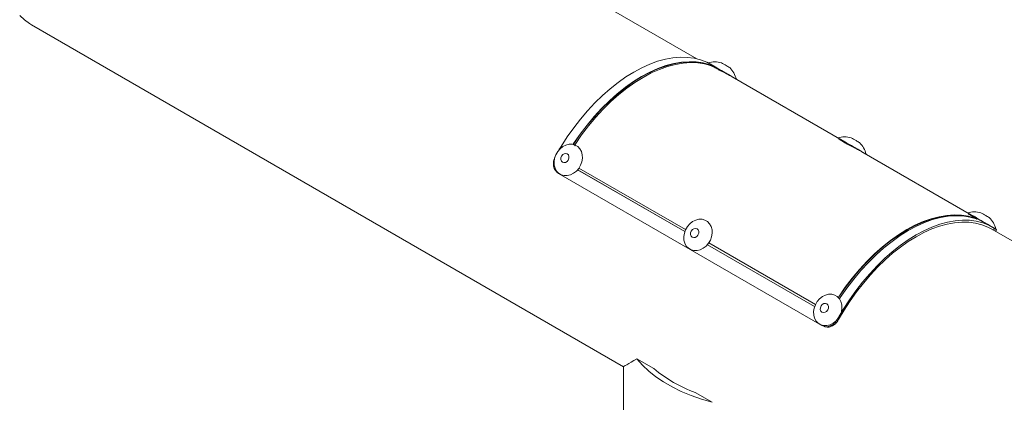
# Model space of a CAD drawing. Units: millimetres. Extents: x 86649 to 91899, y 36421 to 39282.
# Drawn here: x 90754 to 91125, y 36646 to 36790 of the extents above; entities that cross this region are included whole.
import ezdxf

# ---------------------------------------------------------------- set-up
doc = ezdxf.new("R2010")
doc.units = ezdxf.units.MM
doc.header["$LTSCALE"] = 35

msp = doc.modelspace()

# ---------------------------------------------------------------- linework, layer by layer
at = {"color": 7, "linetype": 'Continuous', "lineweight": 15}
for p, q in [((91009, 36774.98), (90918.56, 36827.19)), ((90758.81, 36787.78), (90981.33, 36659.32)), ((91015.57, 36772.11), (91014.2, 36772.9)), ((91021.67, 36768.59), (91021.05, 36768.95)), ((91063.43, 36744.48), (91022.22, 36768.27)), ((90962.68, 36743.1), (90962.59, 36743.18)), ((91063.5, 36744.44), (91063.88, 36744.22)), ((91070.46, 36740.43), (91069.84, 36740.78)), ((91112.22, 36716.32), (91071.02, 36740.1)), ((90956.95, 36731.93), (91055.95, 36674.78)), ((90964.15, 36733.33), (90964.05, 36733.38)), ((90964.14, 36733.33), (91004.43, 36710.07)), ((90964.15, 36733.33), (91004.43, 36710.08)), ((90964.64, 36733.97), (91004.74, 36710.82)), ((91113.51, 36714.99), (91113.6, 36715.17)), ((91113.67, 36715), (91113.55, 36715.07)), ((91120.26, 36711.67), (91118.63, 36712.62)), ((91148.83, 36694.26), (91119.86, 36710.98)), ((91120.47, 36710.61), (91120.88, 36711.3)), ((91012.94, 36705.16), (91012.84, 36705.22)), ((91012.93, 36705.16), (91053.22, 36681.91)), ((91012.94, 36705.16), (91053.22, 36681.91)), ((91013.43, 36705.8), (91053.53, 36682.65)), ((91062.39, 36685.55), (91062.3, 36685.62)), ((91062.26, 36677), (91061.85, 36677.22)), ((90992.8, 36658.61), (90986.45, 36662.28)), ((90981.33, 36659.32), (90981.33, 36498.65)), ((91014.73, 36645.95), (91008.38, 36649.62))]:
    msp.add_line(p, q, dxfattribs=at)
at = {"color": 7, "linetype": 'Continuous', "lineweight": 15, "flags": 128}
for points in [[(90754.36, 36791.31), (90756.12, 36789.66), (90758.05, 36788.24), (90758.81, 36787.78)], [(90957.12, 36740.76), (90957.93, 36742.1), (90960.23, 36745.65), (90962.66, 36749.08), (90965.22, 36752.36), (90967.88, 36755.49), (90970.64, 36758.44), (90973.48, 36761.2), (90976.38, 36763.75), (90979.32, 36766.09), (90982.3, 36768.19), (90985.3, 36770.04), (90988.29, 36771.65), (90991.27, 36772.99), (90994.22, 36774.06), (90997.12, 36774.85), (90999.96, 36775.37), (91002.71, 36775.6), (91005.38, 36775.55), (91007.93, 36775.21), (91010.37, 36774.59), (91012.67, 36773.7), (91014.2, 36772.9)], [(90962.59, 36743.18), (90965.06, 36746.72), (90967.66, 36750.12), (90970.37, 36753.35), (90973.19, 36756.4), (90976.09, 36759.26), (90979.05, 36761.89), (90982.07, 36764.3), (90985.13, 36766.46), (90988.2, 36768.37), (90991.27, 36770.01), (90994.32, 36771.37), (90997.34, 36772.45), (91000.31, 36773.24), (91003.21, 36773.74), (91006.02, 36773.93), (91008.74, 36773.83), (91011.34, 36773.44), (91013.8, 36772.74)], [(90962.68, 36743.1), (90965.14, 36746.63), (90967.73, 36750.02), (90970.43, 36753.24), (90973.24, 36756.28), (90976.13, 36759.13), (90979.08, 36761.75), (90982.09, 36764.15), (90985.14, 36766.31), (90988.2, 36768.21), (90991.26, 36769.84), (90994.3, 36771.2), (90997.31, 36772.28), (91000.27, 36773.06), (91003.16, 36773.56), (91005.96, 36773.75), (91008.67, 36773.65), (91011.26, 36773.25), (91011.77, 36773.14)], [(90963.16, 36742.85), (90965.63, 36746.4), (90968.22, 36749.79), (90970.94, 36753.03), (90973.75, 36756.08), (90976.65, 36758.93), (90979.62, 36761.57), (90982.64, 36763.97), (90985.69, 36766.14), (90988.76, 36768.04), (90991.84, 36769.68), (90994.89, 36771.05), (90997.91, 36772.13), (91000.88, 36772.92), (91003.78, 36773.41), (91006.59, 36773.61), (91009.3, 36773.51), (91011.9, 36773.11), (91014.37, 36772.42)], [(91019.45, 36769.88), (91018.26, 36770.57), (91017.07, 36771.26), (91015.96, 36771.9), (91014.98, 36772.47), (91014.17, 36772.93), (91013.58, 36773.27), (91013.23, 36773.47), (91013.15, 36773.51), (91013.34, 36773.4), (91013.78, 36773.14), (91014.13, 36772.94)], [(91021.08, 36768.93), (91020.68, 36769.16), (91019.93, 36769.6), (91019.07, 36770.1)], [(91022.83, 36767.92), (91022.52, 36768.1), (91021.64, 36768.61), (91020.6, 36769.22), (91019.45, 36769.88)], [(91068.24, 36741.72), (91067.05, 36742.41), (91065.86, 36743.09), (91064.75, 36743.73), (91063.77, 36744.3), (91062.96, 36744.77), (91062.37, 36745.11), (91062.02, 36745.3), (91061.94, 36745.35), (91062.13, 36745.24), (91062.57, 36744.98), (91062.89, 36744.79)], [(90955.32, 36735.05), (90955.26, 36736.34), (90955.47, 36737.67), (90955.93, 36738.96), (90956.63, 36740.15), (90957.53, 36741.19), (90958.58, 36742.01), (90959.73, 36742.58), (90960.93, 36742.88), (90962.11, 36742.88), (90963.21, 36742.58), (90964.18, 36742.01), (90964.97, 36741.18), (90965.54, 36740.14), (90965.87, 36738.95), (90965.93, 36737.66), (90965.72, 36736.33), (90965.25, 36735.04), (90964.55, 36733.85), (90963.65, 36732.81), (90962.6, 36731.99), (90961.45, 36731.42), (90960.25, 36731.12), (90959.08, 36731.12), (90957.97, 36731.42), (90957, 36731.99), (90956.21, 36732.82), (90955.64, 36733.86), (90955.32, 36735.05)], [(91063.01, 36744.63), (91062.96, 36744.54), (91062.92, 36744.46)], [(91069.87, 36740.76), (91069.47, 36741), (91068.72, 36741.43), (91067.86, 36741.93)], [(91071.62, 36739.75), (91071.31, 36739.94), (91070.43, 36740.45), (91069.39, 36741.05), (91068.24, 36741.72)], [(90957.8, 36737.15), (90957.82, 36737.82), (90958.07, 36738.47), (90958.52, 36739), (90959.09, 36739.35), (90959.7, 36739.44), (90960.25, 36739.27), (90960.66, 36738.87), (90960.88, 36738.29), (90960.86, 36737.62), (90960.6, 36736.97), (90960.16, 36736.43), (90959.59, 36736.09), (90958.98, 36736), (90958.43, 36736.17), (90958.01, 36736.57), (90957.8, 36737.15)], [(91062.3, 36685.62), (91064.76, 36689.17), (91067.36, 36692.56), (91070.07, 36695.8), (91072.89, 36698.85), (91075.79, 36701.7), (91078.76, 36704.34), (91081.77, 36706.74), (91084.83, 36708.91), (91087.9, 36710.81), (91090.97, 36712.45), (91094.03, 36713.82), (91097.05, 36714.9), (91100.01, 36715.69), (91102.91, 36716.18), (91105.73, 36716.38), (91108.44, 36716.28), (91111.04, 36715.88), (91113.5, 36715.18)], [(91062.39, 36685.55), (91064.84, 36689.08), (91067.43, 36692.46), (91070.14, 36695.68), (91072.94, 36698.73), (91075.83, 36701.57), (91078.79, 36704.2), (91081.8, 36706.59), (91084.84, 36708.75), (91087.9, 36710.65), (91090.96, 36712.28), (91094, 36713.64), (91097.01, 36714.72), (91099.97, 36715.51), (91102.86, 36716), (91105.66, 36716.2), (91108.37, 36716.1), (91110.96, 36715.7), (91111.47, 36715.58)], [(91062.86, 36685.3), (91065.33, 36688.84), (91067.93, 36692.24), (91070.64, 36695.47), (91073.45, 36698.52), (91076.35, 36701.37), (91079.32, 36704.01), (91082.34, 36706.42), (91085.39, 36708.58), (91088.47, 36710.49), (91091.54, 36712.13), (91094.59, 36713.49), (91097.61, 36714.57), (91100.58, 36715.36), (91103.48, 36715.85), (91106.29, 36716.05), (91109.01, 36715.95), (91111.6, 36715.55), (91114.07, 36714.86)], [(91117.03, 36713.55), (91115.84, 36714.24), (91114.65, 36714.92), (91113.54, 36715.57), (91112.56, 36716.13), (91111.75, 36716.6), (91111.16, 36716.94), (91110.81, 36717.14), (91110.73, 36717.18), (91110.92, 36717.07), (91111.36, 36716.81), (91111.68, 36716.63)], [(91111.8, 36716.47), (91111.75, 36716.38), (91111.71, 36716.29)], [(91004.11, 36706.88), (91004.05, 36708.18), (91004.26, 36709.5), (91004.72, 36710.79), (91005.42, 36711.98), (91006.32, 36713.02), (91007.37, 36713.84), (91008.52, 36714.42), (91009.72, 36714.71), (91010.9, 36714.71), (91012, 36714.41), (91012.97, 36713.84), (91013.76, 36713.01), (91014.33, 36711.98), (91014.66, 36710.78), (91014.72, 36709.49), (91014.51, 36708.17), (91014.04, 36706.88), (91013.34, 36705.68), (91012.44, 36704.65), (91011.39, 36703.82), (91010.24, 36703.25), (91009.04, 36702.96), (91007.87, 36702.96), (91006.76, 36703.25), (91005.79, 36703.83), (91005, 36704.65), (91004.43, 36705.69), (91004.11, 36706.88)], [(91061.85, 36677.22), (91064, 36680.87), (91066.3, 36684.42), (91068.73, 36687.85), (91071.29, 36691.13), (91073.95, 36694.26), (91076.71, 36697.21), (91079.54, 36699.97), (91082.44, 36702.52), (91085.39, 36704.86), (91088.37, 36706.96), (91091.37, 36708.81), (91094.36, 36710.42), (91097.34, 36711.76), (91100.29, 36712.83), (91103.19, 36713.62), (91106.02, 36714.14), (91108.78, 36714.37), (91111.44, 36714.32), (91114, 36713.98), (91116.43, 36713.36), (91118.73, 36712.47), (91120.88, 36711.3)], [(91062.26, 36677), (91064.38, 36680.61), (91066.64, 36684.11), (91069.04, 36687.48), (91071.56, 36690.72), (91074.19, 36693.81), (91076.91, 36696.72), (91079.71, 36699.44), (91082.57, 36701.96), (91085.47, 36704.26), (91088.41, 36706.33), (91091.37, 36708.16), (91094.32, 36709.74), (91097.26, 36711.06), (91100.16, 36712.12), (91103.02, 36712.9), (91105.82, 36713.41), (91108.54, 36713.64), (91111.17, 36713.59), (91113.69, 36713.26), (91116.09, 36712.65), (91118.35, 36711.77), (91119.86, 36710.98)], [(91113.67, 36715), (91113.72, 36715.09), (91113.76, 36715.18)], [(91118.66, 36712.6), (91118.26, 36712.83), (91117.51, 36713.27), (91116.65, 36713.77)], [(91120.58, 36711.48), (91120.99, 36711.25), (91121.33, 36711.05), (91121.41, 36711), (91121.23, 36711.11), (91120.78, 36711.37), (91120.1, 36711.77), (91119.22, 36712.28), (91118.18, 36712.89), (91117.03, 36713.55)], [(91006.59, 36708.98), (91006.61, 36709.65), (91006.87, 36710.3), (91007.31, 36710.84), (91007.88, 36711.18), (91008.49, 36711.27), (91009.04, 36711.1), (91009.45, 36710.7), (91009.67, 36710.12), (91009.65, 36709.45), (91009.39, 36708.8), (91008.95, 36708.27), (91008.38, 36707.92), (91007.77, 36707.83), (91007.22, 36708), (91006.8, 36708.4), (91006.59, 36708.98)], [(91052.9, 36678.72), (91052.84, 36680.01), (91053.05, 36681.33), (91053.51, 36682.63), (91054.21, 36683.82), (91055.11, 36684.85), (91056.16, 36685.68), (91057.31, 36686.25), (91058.51, 36686.55), (91059.69, 36686.54), (91060.79, 36686.25), (91061.76, 36685.67), (91062.55, 36684.85), (91063.12, 36683.81), (91063.45, 36682.62), (91063.51, 36681.32), (91063.3, 36680), (91062.83, 36678.71), (91062.13, 36677.52), (91061.23, 36676.48), (91060.18, 36675.66), (91059.03, 36675.08), (91057.84, 36674.79), (91056.66, 36674.79), (91055.55, 36675.09), (91054.58, 36675.66), (91053.79, 36676.49), (91053.22, 36677.52), (91052.9, 36678.72)], [(91055.38, 36680.82), (91055.4, 36681.48), (91055.66, 36682.14), (91056.1, 36682.67), (91056.67, 36683.01), (91057.28, 36683.11), (91057.83, 36682.94), (91058.24, 36682.53), (91058.46, 36681.95), (91058.44, 36681.29), (91058.18, 36680.64), (91057.74, 36680.1), (91057.17, 36679.76), (91056.56, 36679.66), (91056.01, 36679.83), (91055.59, 36680.24), (91055.38, 36680.82)], [(91056.85, 36674.43), (91057.07, 36674.35), (91057.3, 36674.27)], [(91014.73, 36645.95), (91010.68, 36647.13), (91006.8, 36648.49), (91003.12, 36650.03), (90999.66, 36651.73), (90996.45, 36653.58), (90993.51, 36655.57), (90990.85, 36657.7), (90988.49, 36659.94), (90986.45, 36662.28)]]:
    msp.add_lwpolyline(points, dxfattribs=at)
at = {"color": 8, "linetype": 'Continuous', "lineweight": 15, "flags": 128}
for points in [[(91019.07, 36770.1), (91018.15, 36770.63), (91017.27, 36771.14), (91016.49, 36771.59), (91015.86, 36771.95), (91015.46, 36772.18), (91015.29, 36772.28), (91015.29, 36772.28)], [(91067.86, 36741.93), (91066.95, 36742.46), (91066.06, 36742.97), (91065.28, 36743.42), (91064.65, 36743.78), (91064.25, 36744.02), (91064.08, 36744.11), (91064.08, 36744.11)], [(91116.65, 36713.77), (91115.74, 36714.29), (91114.85, 36714.81), (91114.07, 36715.26), (91113.45, 36715.62), (91113.04, 36715.85), (91112.87, 36715.95), (91112.87, 36715.95)]]:
    msp.add_lwpolyline(points, dxfattribs=at)
at = {"color": 7, "linetype": 'Continuous', "lineweight": 15}
for centre, radius, start, end in [((90872.12, 36518.23), 294.1, 59.8072, 60.2204), ((90917.13, 36593.87), 206.09, 59.6362, 60.0474), ((90920.91, 36490.06), 294.1, 59.8072, 60.2204), ((90965.92, 36565.7), 206.09, 59.6362, 60.0474), ((90969.69, 36461.89), 294.11, 59.8072, 60.2204), ((91014.71, 36537.54), 206.08, 59.6362, 60.0474), ((91025.75, 36697.7), 51.12, 229.8737, 250.1317)]:
    msp.add_arc(centre, radius, start, end, dxfattribs=at)
msp.add_ellipse((91038.33, 36692.23), major_axis=(57, 32.91), ratio=0.00007, start_param=2.714662, end_param=3.141552, dxfattribs=at)
for points, knots in [([(91018.19, 36773.49), (91017.35, 36773.67), (91015.67, 36774.03), (91013.99, 36773.69), (91013.15, 36773.52)], [0, 0, 0, 0, 0.499993, 1, 1, 1, 1]), ([(91015.52, 36771.89), (91015.46, 36771.93), (91015.33, 36772), (91015.11, 36772.13), (91014.88, 36772.25), (91014.63, 36772.37), (91014.39, 36772.49), (91014.17, 36772.59), (91013.96, 36772.68), (91013.86, 36772.72), (91013.8, 36772.74)], [0, 0, 0, 0, 0.1254, 0.249989, 0.37499, 0.499994, 0.624998, 0.75, 0.874832, 1, 1, 1, 1]), ([(91015.03, 36772.09), (91015.01, 36772.11), (91014.96, 36772.13), (91014.87, 36772.18), (91014.78, 36772.23), (91014.69, 36772.28), (91014.6, 36772.32), (91014.51, 36772.36), (91014.43, 36772.39), (91014.39, 36772.41), (91014.37, 36772.42)], [0, 0, 0, 0, 0.126023, 0.249975, 0.374988, 0.499991, 0.625001, 0.750006, 0.8744, 1, 1, 1, 1]), ([(91022.22, 36768.27), (91021.83, 36768.49), (91021.23, 36768.82), (91020, 36769.45), (91018.97, 36769.97), (91017.89, 36770.52), (91016.84, 36771.07), (91015.85, 36771.61), (91015.3, 36771.93), (91015.03, 36772.09)], [0, 0, 0, 0, 0.236146, 0.363421, 0.490754, 0.618071, 0.745381, 0.872762, 1, 1, 1, 1]), ([(91015.45, 36772.14), (91015.44, 36772.14), (91015.38, 36772.15), (91015.78, 36771.88), (91016.59, 36771.4), (91017.71, 36770.77), (91018.94, 36770.1), (91019.67, 36769.72), (91020.02, 36769.52)], [0, 0, 0, 0, 0.079899, 0.264987, 0.450076, 0.635165, 0.820252, 1, 1, 1, 1]), ([(91021.71, 36768.57), (91021.36, 36768.76), (91020.82, 36769.06), (91019.74, 36769.62), (91018.87, 36770.08), (91017.96, 36770.55), (91017.06, 36771.02), (91016.22, 36771.49), (91015.75, 36771.76), (91015.52, 36771.89)], [0, 0, 0, 0, 0.248851, 0.374064, 0.499241, 0.624438, 0.749632, 0.874847, 1, 1, 1, 1]), ([(91023.84, 36767.33), (91023.56, 36768.15), (91023.02, 36769.77), (91021.87, 36771.05), (91021.3, 36771.69)], [0, 0, 0, 0, 0.50003, 1, 1, 1, 1]), ([(91066.98, 36745.32), (91066.14, 36745.5), (91064.46, 36745.86), (91062.78, 36745.52), (91061.94, 36745.35)], [0, 0, 0, 0, 0.499993, 1, 1, 1, 1]), ([(90962.59, 36743.18), (90962.55, 36743.1), (90962.46, 36742.96), (90962.42, 36742.81), (90962.4, 36742.75)], [0, 0, 0, 0, 0.562036, 1, 1, 1, 1]), ([(90962.68, 36743.1), (90962.64, 36743.03), (90962.56, 36742.9), (90962.52, 36742.76), (90962.5, 36742.71)], [0, 0, 0, 0, 0.614198, 1, 1, 1, 1]), ([(90963.16, 36742.85), (90963.14, 36742.82), (90963.11, 36742.76), (90963.08, 36742.67), (90963.06, 36742.57), (90963.07, 36742.48), (90963.1, 36742.39), (90963.13, 36742.33), (90963.16, 36742.3), (90963.17, 36742.29)], [0, 0, 0, 0, 0.15521, 0.308172, 0.462277, 0.616387, 0.77049, 0.924605, 1, 1, 1, 1]), ([(91071.01, 36740.1), (91070.65, 36740.3), (91070.09, 36740.62), (91068.95, 36741.2), (91068, 36741.69), (91066.99, 36742.2), (91065.99, 36742.72), (91065.04, 36743.23), (91064.17, 36743.72), (91063.44, 36744.15), (91062.86, 36744.52), (91062.48, 36744.8), (91062.3, 36744.97), (91062.32, 36744.99), (91062.33, 36744.99)], [0, 0, 0, 0, 0.1489, 0.229434, 0.310006, 0.390565, 0.471128, 0.55169, 0.632253, 0.712815, 0.793377, 0.873939, 0.954502, 1, 1, 1, 1]), ([(91062.69, 36744.66), (91062.74, 36744.64), (91062.8, 36744.61), (91062.91, 36744.54), (91062.95, 36744.52)], [0, 0, 0, 0, 0.675924, 1, 1, 1, 1]), ([(91070.5, 36740.4), (91070.17, 36740.59), (91069.67, 36740.87), (91068.67, 36741.39), (91067.86, 36741.81), (91067.01, 36742.25), (91066.16, 36742.7), (91065.35, 36743.14), (91064.61, 36743.55), (91063.99, 36743.92), (91063.49, 36744.23), (91063.17, 36744.46), (91063.01, 36744.6), (91063.03, 36744.61), (91063.03, 36744.62)], [0, 0, 0, 0, 0.158513, 0.238635, 0.317802, 0.397429, 0.477087, 0.556712, 0.63634, 0.715998, 0.795622, 0.875251, 0.954907, 1, 1, 1, 1]), ([(91064.24, 36743.97), (91064.23, 36743.98), (91064.17, 36743.99), (91064.57, 36743.71), (91065.38, 36743.23), (91066.5, 36742.6), (91067.73, 36741.94), (91068.46, 36741.55), (91068.81, 36741.36)], [0, 0, 0, 0, 0.079899, 0.264987, 0.450076, 0.635165, 0.820252, 1, 1, 1, 1]), ([(91072.63, 36739.17), (91072.35, 36739.98), (91071.81, 36741.61), (91070.67, 36742.88), (91070.09, 36743.52)], [0, 0, 0, 0, 0.5000291, 1, 1, 1, 1]), ([(90955.6, 36737.94), (90955.41, 36737.49), (90954.96, 36736.44), (90955.03, 36734.66), (90955.66, 36732.94), (90956.52, 36732.27), (90956.95, 36731.93)], [0, 0, 0, 0, 0.195815, 0.465197, 0.733117, 1, 1, 1, 1]), ([(91115.77, 36717.16), (91114.93, 36717.34), (91113.25, 36717.69), (91111.57, 36717.36), (91110.73, 36717.19)], [0, 0, 0, 0, 0.499993, 1, 1, 1, 1]), ([(91113.39, 36715.31), (91112.83, 36715.64), (91111.99, 36716.13), (91111.37, 36716.56), (91111.11, 36716.78), (91111.11, 36716.81), (91111.12, 36716.83)], [0, 0, 0, 0, 0.418552, 0.629035, 0.839614, 1, 1, 1, 1]), ([(91111.48, 36716.49), (91111.51, 36716.48), (91111.58, 36716.45), (91111.69, 36716.38), (91111.74, 36716.35)], [0, 0, 0, 0, 0.592311, 1, 1, 1, 1]), ([(91113.76, 36715.18), (91113.29, 36715.46), (91112.57, 36715.87), (91112.04, 36716.24), (91111.81, 36716.42), (91111.82, 36716.44), (91111.82, 36716.46)], [0, 0, 0, 0, 0.418422, 0.628947, 0.839415, 1, 1, 1, 1]), ([(91113.03, 36715.81), (91113.02, 36715.81), (91112.96, 36715.82), (91113.36, 36715.55), (91114.17, 36715.06), (91115.29, 36714.44), (91116.52, 36713.77), (91117.25, 36713.38), (91117.6, 36713.19)], [0, 0, 0, 0, 0.079899, 0.264987, 0.450076, 0.635165, 0.820252, 1, 1, 1, 1]), ([(91113.5, 36715.18), (91113.52, 36715.18), (91113.56, 36715.17), (91113.59, 36715.16), (91113.6, 36715.16), (91113.59, 36715.18), (91113.57, 36715.2), (91113.52, 36715.23), (91113.46, 36715.27), (91113.41, 36715.3), (91113.39, 36715.31)], [0, 0, 0, 0, 0.125902, 0.24998, 0.374986, 0.499995, 0.624999, 0.750013, 0.874272, 1, 1, 1, 1]), ([(91114.07, 36714.86), (91114.12, 36714.84), (91114.21, 36714.81), (91114.29, 36714.8), (91114.32, 36714.8), (91114.3, 36714.84), (91114.23, 36714.89), (91114.12, 36714.97), (91113.96, 36715.07), (91113.83, 36715.14), (91113.76, 36715.18)], [0, 0, 0, 0, 0.125346, 0.249992, 0.374993, 0.499997, 0.624999, 0.750003, 0.874772, 1, 1, 1, 1]), ([(91121.42, 36711), (91121.15, 36711.81), (91120.6, 36713.44), (91119.46, 36714.72), (91118.88, 36715.36)], [0, 0, 0, 0, 0.500029, 1, 1, 1, 1]), ([(91121.07, 36711.17), (91121.27, 36711.04), (91121.64, 36710.79), (91121.57, 36710.77), (91121.54, 36710.76)], [0, 0, 0, 0, 0.5542317, 1, 1, 1, 1]), ([(91121.28, 36710.16), (91121.32, 36710.23), (91121.44, 36710.42), (91121.56, 36710.6), (91121.63, 36710.71)], [0, 0, 0, 0, 0.3847, 1, 1, 1, 1]), ([(91061.94, 36685.38), (91061.95, 36685.38), (91062, 36685.38), (91062.07, 36685.42), (91062.16, 36685.47), (91062.23, 36685.54), (91062.28, 36685.6), (91062.3, 36685.62)], [0, 0, 0, 0, 0.0844989, 0.3133871, 0.5422682, 0.7700308, 1, 1, 1, 1]), ([(91062.01, 36685.3), (91062.03, 36685.3), (91062.08, 36685.31), (91062.16, 36685.34), (91062.24, 36685.39), (91062.32, 36685.46), (91062.36, 36685.52), (91062.39, 36685.55)], [0, 0, 0, 0, 0.124456, 0.343546, 0.562474, 0.780226, 1, 1, 1, 1]), ([(91062.41, 36684.85), (91062.44, 36684.87), (91062.54, 36684.93), (91062.7, 36685.08), (91062.81, 36685.22), (91062.86, 36685.3)], [0, 0, 0, 0, 0.15019, 0.574523, 1, 1, 1, 1]), ([(91055.95, 36674.78), (91056.45, 36674.59), (91057.44, 36674.19), (91059.14, 36674.56), (91060.73, 36675.57), (91061.47, 36676.67), (91061.85, 36677.22)], [0, 0, 0, 0, 0.248402, 0.497765, 0.748424, 1, 1, 1, 1]), ([(91057.32, 36674.36), (91057.52, 36674.29), (91058.21, 36674.04), (91059.57, 36674.41), (91061.14, 36675.37), (91061.89, 36676.46), (91062.26, 36677)], [0, 0, 0, 0, 0.114095, 0.409433, 0.704731, 1, 1, 1, 1])]:
    msp.add_open_spline(points, degree=3, knots=knots, dxfattribs=at)

doc.saveas('drawing.dxf')
